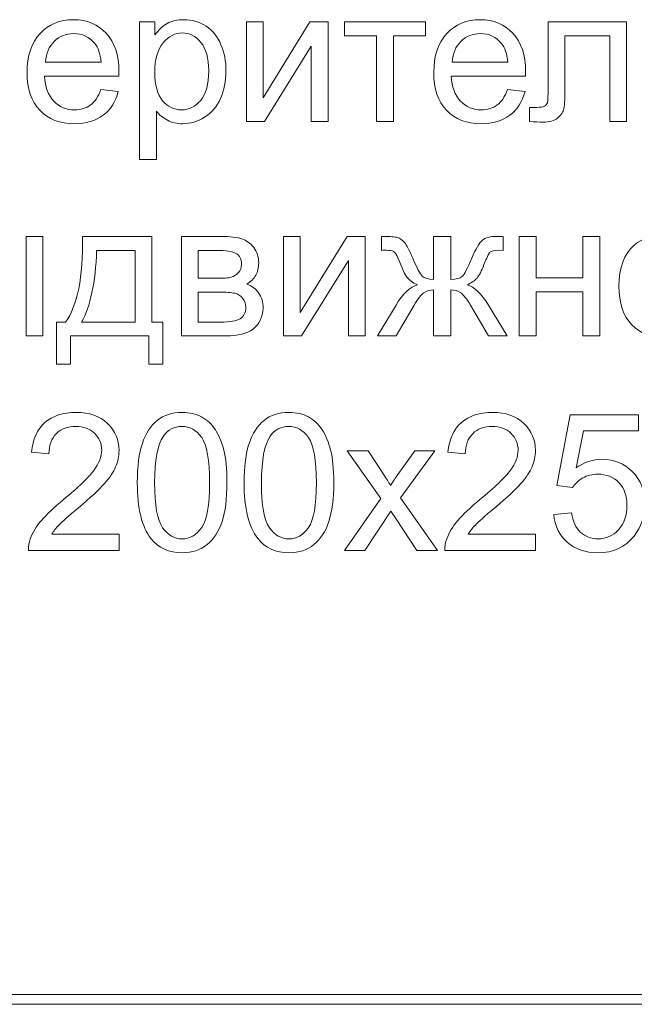
# Model space of a CAD drawing. Units: millimetres. Extents: x -288 to 288, y -127 to 127.
# Drawn here: x 12 to 22, y -127 to -110 of the extents above; entities that cross this region are included whole.
import ezdxf

# ---------------------------------------------------------------- set-up
doc = ezdxf.new("R2010")
doc.units = ezdxf.units.MM
doc.header["$MEASUREMENT"] = 0
doc.layers.add('Layer 1', color=7, linetype='Continuous')

msp = doc.modelspace()

# ---------------------------------------------------------------- linework, layer by layer
at = {"layer": 'Layer 1', "color": 250, "lineweight": 9}
for points, knots in [([(12.9473, -111.1324), (12.9473, -111.1324), (13.2517, -111.1698), (13.2517, -111.1698), (13.2517, -111.1698), (13.2037, -111.348), (13.1149, -111.486), (12.9853, -111.5843), (12.9853, -111.5843), (12.8551, -111.682), (12.6892, -111.7312), (12.4876, -111.7312), (12.4876, -111.7312), (12.2334, -111.7312), (12.0318, -111.653), (11.8832, -111.4966), (11.8832, -111.4966), (11.7341, -111.3402), (11.6598, -111.1207), (11.6598, -110.8381), (11.6598, -110.8381), (11.6598, -110.5454), (11.7352, -110.3186), (11.8854, -110.1572), (11.8854, -110.1572), (12.0363, -109.9957), (12.2312, -109.9147), (12.4714, -109.9147), (12.4714, -109.9147), (12.7037, -109.9147), (12.8937, -109.9941), (13.0406, -110.1521), (13.0406, -110.1521), (13.188, -110.3102), (13.2618, -110.5331), (13.2618, -110.8196), (13.2618, -110.8196), (13.2618, -110.8375), (13.2612, -110.8637), (13.2601, -110.8984), (13.2601, -110.8984), (13.2601, -110.8984), (11.9642, -110.8984), (11.9642, -110.8984), (11.9642, -110.8984), (11.9748, -111.0894), (12.029, -111.2358), (12.1262, -111.3369), (12.1262, -111.3369), (12.2234, -111.4385), (12.344, -111.4893), (12.4893, -111.4893), (12.4893, -111.4893), (12.5971, -111.4893), (12.6892, -111.4609), (12.7657, -111.4039), (12.7657, -111.4039), (12.8423, -111.3475), (12.9026, -111.257), (12.9473, -111.1324)], [0, 0, 0, 0, 0.0625, 0.0625, 0.0625, 0.0625, 0.125, 0.125, 0.125, 0.125, 0.1875, 0.1875, 0.1875, 0.1875, 0.25, 0.25, 0.25, 0.25, 0.3125, 0.3125, 0.3125, 0.3125, 0.375, 0.375, 0.375, 0.375, 0.4375, 0.4375, 0.4375, 0.4375, 0.5, 0.5, 0.5, 0.5, 0.5625, 0.5625, 0.5625, 0.5625, 0.625, 0.625, 0.625, 0.625, 0.6875, 0.6875, 0.6875, 0.6875, 0.75, 0.75, 0.75, 0.75, 0.8125, 0.8125, 0.8125, 0.8125, 0.875, 0.875, 0.875, 0.875, 1, 1, 1, 1]), ([(13.622, -112.3579), (13.622, -112.3579), (13.622, -109.9544), (13.622, -109.9544), (13.622, -109.9544), (13.622, -109.9544), (13.8901, -109.9544), (13.8901, -109.9544), (13.8901, -109.9544), (13.8901, -109.9544), (13.8901, -110.1801), (13.8901, -110.1801), (13.8901, -110.1801), (13.9532, -110.0918), (14.0247, -110.0253), (14.1046, -109.9812), (14.1046, -109.9812), (14.1839, -109.9371), (14.2805, -109.9147), (14.3939, -109.9147), (14.3939, -109.9147), (14.5425, -109.9147), (14.6732, -109.9533), (14.7866, -110.0292), (14.7866, -110.0292), (14.9006, -110.1058), (14.986, -110.2136), (15.0435, -110.3527), (15.0435, -110.3527), (15.1016, -110.4917), (15.1307, -110.6442), (15.1307, -110.8101), (15.1307, -110.8101), (15.1307, -110.9877), (15.0988, -111.1481), (15.0346, -111.2905), (15.0346, -111.2905), (14.9709, -111.4329), (14.8782, -111.5418), (14.7564, -111.6178), (14.7564, -111.6178), (14.6347, -111.6932), (14.5068, -111.7312), (14.3727, -111.7312), (14.3727, -111.7312), (14.2744, -111.7312), (14.1867, -111.7105), (14.1085, -111.6692), (14.1085, -111.6692), (14.0303, -111.6279), (13.9666, -111.5754), (13.9164, -111.5122), (13.9164, -111.5122), (13.9164, -111.5122), (13.9164, -112.3579), (13.9164, -112.3579), (13.9164, -112.3579), (13.9164, -112.3579), (13.622, -112.3579), (13.622, -112.3579)], [0, 0, 0, 0, 0.0625, 0.0625, 0.0625, 0.0625, 0.125, 0.125, 0.125, 0.125, 0.1875, 0.1875, 0.1875, 0.1875, 0.25, 0.25, 0.25, 0.25, 0.3125, 0.3125, 0.3125, 0.3125, 0.375, 0.375, 0.375, 0.375, 0.4375, 0.4375, 0.4375, 0.4375, 0.5, 0.5, 0.5, 0.5, 0.5625, 0.5625, 0.5625, 0.5625, 0.625, 0.625, 0.625, 0.625, 0.6875, 0.6875, 0.6875, 0.6875, 0.75, 0.75, 0.75, 0.75, 0.8125, 0.8125, 0.8125, 0.8125, 0.875, 0.875, 0.875, 0.875, 1, 1, 1, 1]), ([(15.4859, -109.9544), (15.4859, -109.9544), (15.7803, -109.9544), (15.7803, -109.9544), (15.7803, -109.9544), (15.7803, -109.9544), (15.7803, -111.2799), (15.7803, -111.2799), (15.7803, -111.2799), (15.7803, -111.2799), (16.5969, -109.9544), (16.5969, -109.9544), (16.5969, -109.9544), (16.5969, -109.9544), (16.9141, -109.9544), (16.9141, -109.9544), (16.9141, -109.9544), (16.9141, -109.9544), (16.9141, -111.6921), (16.9141, -111.6921), (16.9141, -111.6921), (16.9141, -111.6921), (16.6198, -111.6921), (16.6198, -111.6921), (16.6198, -111.6921), (16.6198, -111.6921), (16.6198, -110.375), (16.6198, -110.375), (16.6198, -110.375), (16.6198, -110.375), (15.8032, -111.6921), (15.8032, -111.6921), (15.8032, -111.6921), (15.8032, -111.6921), (15.4859, -111.6921), (15.4859, -111.6921), (15.4859, -111.6921), (15.4859, -111.6921), (15.4859, -109.9544), (15.4859, -109.9544)], [0, 0, 0, 0, 0.0909091, 0.0909091, 0.0909091, 0.0909091, 0.1818182, 0.1818182, 0.1818182, 0.1818182, 0.2727273, 0.2727273, 0.2727273, 0.2727273, 0.3636364, 0.3636364, 0.3636364, 0.3636364, 0.4545455, 0.4545455, 0.4545455, 0.4545455, 0.5454545, 0.5454545, 0.5454545, 0.5454545, 0.6363636, 0.6363636, 0.6363636, 0.6363636, 0.7272727, 0.7272727, 0.7272727, 0.7272727, 0.8181818, 0.8181818, 0.8181818, 0.8181818, 1, 1, 1, 1]), ([(17.199, -109.9544), (17.199, -109.9544), (18.6116, -109.9544), (18.6116, -109.9544), (18.6116, -109.9544), (18.6116, -109.9544), (18.6116, -110.1979), (18.6116, -110.1979), (18.6116, -110.1979), (18.6116, -110.1979), (18.0519, -110.1979), (18.0519, -110.1979), (18.0519, -110.1979), (18.0519, -110.1979), (18.0519, -111.6921), (18.0519, -111.6921), (18.0519, -111.6921), (18.0519, -111.6921), (17.7587, -111.6921), (17.7587, -111.6921), (17.7587, -111.6921), (17.7587, -111.6921), (17.7587, -110.1979), (17.7587, -110.1979), (17.7587, -110.1979), (17.7587, -110.1979), (17.199, -110.1979), (17.199, -110.1979), (17.199, -110.1979), (17.199, -110.1979), (17.199, -109.9544), (17.199, -109.9544)], [0, 0, 0, 0, 0.1111111, 0.1111111, 0.1111111, 0.1111111, 0.2222222, 0.2222222, 0.2222222, 0.2222222, 0.3333333, 0.3333333, 0.3333333, 0.3333333, 0.4444444, 0.4444444, 0.4444444, 0.4444444, 0.5555556, 0.5555556, 0.5555556, 0.5555556, 0.6666667, 0.6666667, 0.6666667, 0.6666667, 0.7777778, 0.7777778, 0.7777778, 0.7777778, 1, 1, 1, 1]), ([(20.0449, -111.1324), (20.0449, -111.1324), (20.3493, -111.1698), (20.3493, -111.1698), (20.3493, -111.1698), (20.3013, -111.348), (20.2125, -111.486), (20.0829, -111.5843), (20.0829, -111.5843), (19.9527, -111.682), (19.7868, -111.7312), (19.5852, -111.7312), (19.5852, -111.7312), (19.331, -111.7312), (19.1294, -111.653), (18.9808, -111.4966), (18.9808, -111.4966), (18.8317, -111.3402), (18.7574, -111.1207), (18.7574, -110.8381), (18.7574, -110.8381), (18.7574, -110.5454), (18.8328, -110.3186), (18.983, -110.1572), (18.983, -110.1572), (19.1339, -109.9957), (19.3288, -109.9147), (19.569, -109.9147), (19.569, -109.9147), (19.8013, -109.9147), (19.9913, -109.9941), (20.1382, -110.1521), (20.1382, -110.1521), (20.2856, -110.3102), (20.3594, -110.5331), (20.3594, -110.8196), (20.3594, -110.8196), (20.3594, -110.8375), (20.3588, -110.8637), (20.3577, -110.8984), (20.3577, -110.8984), (20.3577, -110.8984), (19.0618, -110.8984), (19.0618, -110.8984), (19.0618, -110.8984), (19.0724, -111.0894), (19.1266, -111.2358), (19.2238, -111.3369), (19.2238, -111.3369), (19.321, -111.4385), (19.4416, -111.4893), (19.5869, -111.4893), (19.5869, -111.4893), (19.6947, -111.4893), (19.7868, -111.4609), (19.8633, -111.4039), (19.8633, -111.4039), (19.9399, -111.3475), (20.0002, -111.257), (20.0449, -111.1324)], [0, 0, 0, 0, 0.0625, 0.0625, 0.0625, 0.0625, 0.125, 0.125, 0.125, 0.125, 0.1875, 0.1875, 0.1875, 0.1875, 0.25, 0.25, 0.25, 0.25, 0.3125, 0.3125, 0.3125, 0.3125, 0.375, 0.375, 0.375, 0.375, 0.4375, 0.4375, 0.4375, 0.4375, 0.5, 0.5, 0.5, 0.5, 0.5625, 0.5625, 0.5625, 0.5625, 0.625, 0.625, 0.625, 0.625, 0.6875, 0.6875, 0.6875, 0.6875, 0.75, 0.75, 0.75, 0.75, 0.8125, 0.8125, 0.8125, 0.8125, 0.875, 0.875, 0.875, 0.875, 1, 1, 1, 1]), ([(20.7519, -109.9544), (20.7519, -109.9544), (22.1204, -109.9544), (22.1204, -109.9544), (22.1204, -109.9544), (22.1204, -109.9544), (22.1204, -111.6921), (22.1204, -111.6921), (22.1204, -111.6921), (22.1204, -111.6921), (21.8272, -111.6921), (21.8272, -111.6921), (21.8272, -111.6921), (21.8272, -111.6921), (21.8272, -110.1979), (21.8272, -110.1979), (21.8272, -110.1979), (21.8272, -110.1979), (21.0469, -110.1979), (21.0469, -110.1979), (21.0469, -110.1979), (21.0469, -110.1979), (21.0469, -111.0637), (21.0469, -111.0637), (21.0469, -111.0637), (21.0469, -111.2654), (21.0402, -111.3989), (21.0273, -111.4631), (21.0273, -111.4631), (21.0139, -111.5273), (20.9782, -111.5837), (20.919, -111.6318), (20.919, -111.6318), (20.8603, -111.6798), (20.7748, -111.7038), (20.6637, -111.7038), (20.6637, -111.7038), (20.595, -111.7038), (20.5157, -111.6994), (20.4263, -111.6904), (20.4263, -111.6904), (20.4263, -111.6904), (20.4263, -111.4452), (20.4263, -111.4452), (20.4263, -111.4452), (20.4263, -111.4452), (20.5559, -111.4452), (20.5559, -111.4452), (20.5559, -111.4452), (20.6168, -111.4452), (20.6603, -111.4385), (20.6866, -111.4262), (20.6866, -111.4262), (20.7128, -111.4134), (20.7302, -111.3938), (20.7391, -111.3665), (20.7391, -111.3665), (20.748, -111.3391), (20.7519, -111.2503), (20.7519, -111.0995), (20.7519, -111.0995), (20.7519, -111.0995), (20.7519, -109.9544), (20.7519, -109.9544)], [0, 0, 0, 0, 0.0588235, 0.0588235, 0.0588235, 0.0588235, 0.1176471, 0.1176471, 0.1176471, 0.1176471, 0.1764706, 0.1764706, 0.1764706, 0.1764706, 0.2352941, 0.2352941, 0.2352941, 0.2352941, 0.2941176, 0.2941176, 0.2941176, 0.2941176, 0.3529412, 0.3529412, 0.3529412, 0.3529412, 0.4117647, 0.4117647, 0.4117647, 0.4117647, 0.4705882, 0.4705882, 0.4705882, 0.4705882, 0.5294118, 0.5294118, 0.5294118, 0.5294118, 0.5882353, 0.5882353, 0.5882353, 0.5882353, 0.6470588, 0.6470588, 0.6470588, 0.6470588, 0.7058824, 0.7058824, 0.7058824, 0.7058824, 0.7647059, 0.7647059, 0.7647059, 0.7647059, 0.8235294, 0.8235294, 0.8235294, 0.8235294, 0.8823529, 0.8823529, 0.8823529, 0.8823529, 1, 1, 1, 1]), ([(11.9804, -110.656), (11.9804, -110.656), (12.9506, -110.656), (12.9506, -110.656), (12.9506, -110.656), (12.9378, -110.5102), (12.9004, -110.4001), (12.8395, -110.3275), (12.8395, -110.3275), (12.7456, -110.2141), (12.6239, -110.1572), (12.4747, -110.1572), (12.4747, -110.1572), (12.3396, -110.1572), (12.2256, -110.2024), (12.1334, -110.2929), (12.1334, -110.2929), (12.0413, -110.3834), (11.9905, -110.5046), (11.9804, -110.656)], [0, 0, 0, 0, 0.1666667, 0.1666667, 0.1666667, 0.1666667, 0.3333333, 0.3333333, 0.3333333, 0.3333333, 0.5, 0.5, 0.5, 0.5, 0.6666667, 0.6666667, 0.6666667, 0.6666667, 1, 1, 1, 1]), ([(13.8884, -110.833), (13.8884, -111.0565), (13.9337, -111.2218), (14.0242, -111.329), (14.0242, -111.329), (14.1146, -111.4357), (14.2247, -111.4893), (14.3532, -111.4893), (14.3532, -111.4893), (14.4839, -111.4893), (14.5961, -111.434), (14.6894, -111.3229), (14.6894, -111.3229), (14.7827, -111.2123), (14.8296, -111.0408), (14.8296, -110.8084), (14.8296, -110.8084), (14.8296, -110.5867), (14.7838, -110.4214), (14.6928, -110.3108), (14.6928, -110.3108), (14.6017, -110.2007), (14.4928, -110.1454), (14.3666, -110.1454), (14.3666, -110.1454), (14.2409, -110.1454), (14.1297, -110.2041), (14.0331, -110.3214), (14.0331, -110.3214), (13.9365, -110.4387), (13.8884, -110.6096), (13.8884, -110.833)], [0, 0, 0, 0, 0.1111111, 0.1111111, 0.1111111, 0.1111111, 0.2222222, 0.2222222, 0.2222222, 0.2222222, 0.3333333, 0.3333333, 0.3333333, 0.3333333, 0.4444444, 0.4444444, 0.4444444, 0.4444444, 0.5555556, 0.5555556, 0.5555556, 0.5555556, 0.6666667, 0.6666667, 0.6666667, 0.6666667, 0.7777778, 0.7777778, 0.7777778, 0.7777778, 1, 1, 1, 1]), ([(19.078, -110.656), (19.078, -110.656), (20.0482, -110.656), (20.0482, -110.656), (20.0482, -110.656), (20.0354, -110.5102), (19.998, -110.4001), (19.9371, -110.3275), (19.9371, -110.3275), (19.8432, -110.2141), (19.7215, -110.1572), (19.5723, -110.1572), (19.5723, -110.1572), (19.4372, -110.1572), (19.3232, -110.2024), (19.231, -110.2929), (19.231, -110.2929), (19.1389, -110.3834), (19.0881, -110.5046), (19.078, -110.656)], [0, 0, 0, 0, 0.1666667, 0.1666667, 0.1666667, 0.1666667, 0.3333333, 0.3333333, 0.3333333, 0.3333333, 0.5, 0.5, 0.5, 0.5, 0.6666667, 0.6666667, 0.6666667, 0.6666667, 1, 1, 1, 1]), ([(11.641, -113.6984), (11.641, -113.6984), (11.9359, -113.6984), (11.9359, -113.6984), (11.9359, -113.6984), (11.9359, -113.6984), (11.9359, -115.4361), (11.9359, -115.4361), (11.9359, -115.4361), (11.9359, -115.4361), (11.641, -115.4361), (11.641, -115.4361), (11.641, -115.4361), (11.641, -115.4361), (11.641, -113.6984), (11.641, -113.6984)], [0, 0, 0, 0, 0.2, 0.2, 0.2, 0.2, 0.4, 0.4, 0.4, 0.4, 0.6, 0.6, 0.6, 0.6, 1, 1, 1, 1]), ([(12.6286, -113.6984), (12.6286, -113.6984), (13.8395, -113.6984), (13.8395, -113.6984), (13.8395, -113.6984), (13.8395, -113.6984), (13.8395, -115.1937), (13.8395, -115.1937), (13.8395, -115.1937), (13.8395, -115.1937), (14.0272, -115.1937), (14.0272, -115.1937), (14.0272, -115.1937), (14.0272, -115.1937), (14.0272, -115.9288), (14.0272, -115.9288), (14.0272, -115.9288), (14.0272, -115.9288), (13.7853, -115.9288), (13.7853, -115.9288), (13.7853, -115.9288), (13.7853, -115.9288), (13.7853, -115.4361), (13.7853, -115.4361), (13.7853, -115.4361), (13.7853, -115.4361), (12.4174, -115.4361), (12.4174, -115.4361), (12.4174, -115.4361), (12.4174, -115.4361), (12.4174, -115.9288), (12.4174, -115.9288), (12.4174, -115.9288), (12.4174, -115.9288), (12.175, -115.9288), (12.175, -115.9288), (12.175, -115.9288), (12.175, -115.9288), (12.175, -115.1937), (12.175, -115.1937), (12.175, -115.1937), (12.175, -115.1937), (12.3303, -115.1937), (12.3303, -115.1937), (12.3303, -115.1937), (12.5375, -114.9122), (12.6369, -114.4139), (12.6286, -113.6984)], [0, 0, 0, 0, 0.0769231, 0.0769231, 0.0769231, 0.0769231, 0.1538462, 0.1538462, 0.1538462, 0.1538462, 0.2307692, 0.2307692, 0.2307692, 0.2307692, 0.3076923, 0.3076923, 0.3076923, 0.3076923, 0.3846154, 0.3846154, 0.3846154, 0.3846154, 0.4615385, 0.4615385, 0.4615385, 0.4615385, 0.5384615, 0.5384615, 0.5384615, 0.5384615, 0.6153846, 0.6153846, 0.6153846, 0.6153846, 0.6923077, 0.6923077, 0.6923077, 0.6923077, 0.7692308, 0.7692308, 0.7692308, 0.7692308, 0.8461538, 0.8461538, 0.8461538, 0.8461538, 1, 1, 1, 1]), ([(14.3528, -113.6984), (14.3528, -113.6984), (15.032, -113.6984), (15.032, -113.6984), (15.032, -113.6984), (15.199, -113.6984), (15.323, -113.7124), (15.4046, -113.7397), (15.4046, -113.7397), (15.4856, -113.7677), (15.5554, -113.8185), (15.6141, -113.8928), (15.6141, -113.8928), (15.6721, -113.9671), (15.7017, -114.0559), (15.7017, -114.1598), (15.7017, -114.1598), (15.7017, -114.2424), (15.6844, -114.3151), (15.6498, -114.3765), (15.6498, -114.3765), (15.6157, -114.4379), (15.5638, -114.4899), (15.4951, -114.5312), (15.4951, -114.5312), (15.5772, -114.5586), (15.6448, -114.6094), (15.699, -114.6843), (15.699, -114.6843), (15.7531, -114.7591), (15.7799, -114.8474), (15.7799, -114.9501), (15.7799, -114.9501), (15.7693, -115.1149), (15.7101, -115.2373), (15.6034, -115.3166), (15.6034, -115.3166), (15.4962, -115.3964), (15.3409, -115.4361), (15.137, -115.4361), (15.137, -115.4361), (15.137, -115.4361), (14.3528, -115.4361), (14.3528, -115.4361), (14.3528, -115.4361), (14.3528, -115.4361), (14.3528, -113.6984), (14.3528, -113.6984)], [0, 0, 0, 0, 0.0769231, 0.0769231, 0.0769231, 0.0769231, 0.1538462, 0.1538462, 0.1538462, 0.1538462, 0.2307692, 0.2307692, 0.2307692, 0.2307692, 0.3076923, 0.3076923, 0.3076923, 0.3076923, 0.3846154, 0.3846154, 0.3846154, 0.3846154, 0.4615385, 0.4615385, 0.4615385, 0.4615385, 0.5384615, 0.5384615, 0.5384615, 0.5384615, 0.6153846, 0.6153846, 0.6153846, 0.6153846, 0.6923077, 0.6923077, 0.6923077, 0.6923077, 0.7692308, 0.7692308, 0.7692308, 0.7692308, 0.8461538, 0.8461538, 0.8461538, 0.8461538, 1, 1, 1, 1]), ([(16.1324, -113.6984), (16.1324, -113.6984), (16.4268, -113.6984), (16.4268, -113.6984), (16.4268, -113.6984), (16.4268, -113.6984), (16.4268, -115.0239), (16.4268, -115.0239), (16.4268, -115.0239), (16.4268, -115.0239), (17.2434, -113.6984), (17.2434, -113.6984), (17.2434, -113.6984), (17.2434, -113.6984), (17.5606, -113.6984), (17.5606, -113.6984), (17.5606, -113.6984), (17.5606, -113.6984), (17.5606, -115.4361), (17.5606, -115.4361), (17.5606, -115.4361), (17.5606, -115.4361), (17.2663, -115.4361), (17.2663, -115.4361), (17.2663, -115.4361), (17.2663, -115.4361), (17.2663, -114.119), (17.2663, -114.119), (17.2663, -114.119), (17.2663, -114.119), (16.4497, -115.4361), (16.4497, -115.4361), (16.4497, -115.4361), (16.4497, -115.4361), (16.1324, -115.4361), (16.1324, -115.4361), (16.1324, -115.4361), (16.1324, -115.4361), (16.1324, -113.6984), (16.1324, -113.6984)], [0, 0, 0, 0, 0.0909091, 0.0909091, 0.0909091, 0.0909091, 0.1818182, 0.1818182, 0.1818182, 0.1818182, 0.2727273, 0.2727273, 0.2727273, 0.2727273, 0.3636364, 0.3636364, 0.3636364, 0.3636364, 0.4545455, 0.4545455, 0.4545455, 0.4545455, 0.5454545, 0.5454545, 0.5454545, 0.5454545, 0.6363636, 0.6363636, 0.6363636, 0.6363636, 0.7272727, 0.7272727, 0.7272727, 0.7272727, 0.8181818, 0.8181818, 0.8181818, 0.8181818, 1, 1, 1, 1]), ([(19.0548, -113.6984), (19.0548, -113.6984), (19.0548, -114.4491), (19.0548, -114.4491), (19.0548, -114.4491), (19.1486, -114.4491), (19.2151, -114.4312), (19.2531, -114.3955), (19.2531, -114.3955), (19.2911, -114.3592), (19.3469, -114.2547), (19.4201, -114.081), (19.4201, -114.081), (19.4888, -113.9162), (19.5502, -113.8112), (19.605, -113.7654), (19.605, -113.7654), (19.658, -113.7207), (19.7435, -113.6984), (19.8603, -113.6984), (19.8603, -113.6984), (19.8603, -113.6984), (19.9681, -113.6984), (19.9681, -113.6984), (19.9681, -113.6984), (19.9681, -113.6984), (19.9681, -113.9419), (19.9681, -113.9419), (19.9681, -113.9419), (19.9681, -113.9419), (19.8882, -113.9403), (19.8882, -113.9403), (19.8882, -113.9403), (19.8094, -113.9403), (19.7592, -113.952), (19.7374, -113.9749), (19.7374, -113.9749), (19.7145, -113.9989), (19.6798, -114.0704), (19.6329, -114.1894), (19.6329, -114.1894), (19.5888, -114.3028), (19.5486, -114.381), (19.5117, -114.4245), (19.5117, -114.4245), (19.4743, -114.4687), (19.4167, -114.5083), (19.338, -114.5441), (19.338, -114.5441), (19.4659, -114.5781), (19.5899, -114.696), (19.7111, -114.8976), (19.7111, -114.8976), (19.7111, -114.8976), (20.0351, -115.4361), (20.0351, -115.4361), (20.0351, -115.4361), (20.0351, -115.4361), (19.7111, -115.4361), (19.7111, -115.4361), (19.7111, -115.4361), (19.7111, -115.4361), (19.3955, -114.8976), (19.3955, -114.8976), (19.3955, -114.8976), (19.3313, -114.7887), (19.2749, -114.7172), (19.2268, -114.6832), (19.2268, -114.6832), (19.1788, -114.6496), (19.1218, -114.6329), (19.0548, -114.6329), (19.0548, -114.6329), (19.0548, -114.6329), (19.0548, -115.4361), (19.0548, -115.4361), (19.0548, -115.4361), (19.0548, -115.4361), (18.7537, -115.4361), (18.7537, -115.4361), (18.7537, -115.4361), (18.7537, -115.4361), (18.7537, -114.6329), (18.7537, -114.6329), (18.7537, -114.6329), (18.6884, -114.6329), (18.632, -114.6491), (18.5839, -114.6826), (18.5839, -114.6826), (18.5359, -114.7155), (18.4795, -114.7876), (18.4152, -114.8976), (18.4152, -114.8976), (18.4152, -114.8976), (18.0991, -115.4361), (18.0991, -115.4361), (18.0991, -115.4361), (18.0991, -115.4361), (17.7751, -115.4361), (17.7751, -115.4361), (17.7751, -115.4361), (17.7751, -115.4361), (18.098, -114.8976), (18.098, -114.8976), (18.098, -114.8976), (18.2197, -114.696), (18.3449, -114.5781), (18.4722, -114.5441), (18.4722, -114.5441), (18.3851, -114.5039), (18.3242, -114.4597), (18.289, -114.4122), (18.289, -114.4122), (18.2544, -114.3653), (18.2019, -114.2519), (18.132, -114.0732), (18.132, -114.0732), (18.108, -114.0129), (18.0823, -113.976), (18.055, -113.9615), (18.055, -113.9615), (18.027, -113.9475), (17.9846, -113.9403), (17.9293, -113.9403), (17.9293, -113.9403), (17.9148, -113.9403), (17.8863, -113.9408), (17.8421, -113.9419), (17.8421, -113.9419), (17.8421, -113.9419), (17.8421, -113.6984), (17.8421, -113.6984), (17.8421, -113.6984), (17.8421, -113.6984), (17.8835, -113.6984), (17.8835, -113.6984), (17.8835, -113.6984), (17.9969, -113.6984), (18.0767, -113.7051), (18.1231, -113.7185), (18.1231, -113.7185), (18.1695, -113.7325), (18.2108, -113.761), (18.2477, -113.8056), (18.2477, -113.8056), (18.284, -113.8498), (18.3315, -113.9414), (18.3907, -114.081), (18.3907, -114.081), (18.4627, -114.2525), (18.5175, -114.3564), (18.5549, -114.3938), (18.5549, -114.3938), (18.5929, -114.4307), (18.6588, -114.4491), (18.7537, -114.4491), (18.7537, -114.4491), (18.7537, -114.4491), (18.7537, -113.6984), (18.7537, -113.6984), (18.7537, -113.6984), (18.7537, -113.6984), (19.0548, -113.6984), (19.0548, -113.6984)], [0, 0, 0, 0, 0.0238095, 0.0238095, 0.0238095, 0.0238095, 0.047619, 0.047619, 0.047619, 0.047619, 0.0714286, 0.0714286, 0.0714286, 0.0714286, 0.0952381, 0.0952381, 0.0952381, 0.0952381, 0.1190476, 0.1190476, 0.1190476, 0.1190476, 0.1428571, 0.1428571, 0.1428571, 0.1428571, 0.1666667, 0.1666667, 0.1666667, 0.1666667, 0.1904762, 0.1904762, 0.1904762, 0.1904762, 0.2142857, 0.2142857, 0.2142857, 0.2142857, 0.2380952, 0.2380952, 0.2380952, 0.2380952, 0.2619048, 0.2619048, 0.2619048, 0.2619048, 0.2857143, 0.2857143, 0.2857143, 0.2857143, 0.3095238, 0.3095238, 0.3095238, 0.3095238, 0.3333333, 0.3333333, 0.3333333, 0.3333333, 0.3571429, 0.3571429, 0.3571429, 0.3571429, 0.3809524, 0.3809524, 0.3809524, 0.3809524, 0.4047619, 0.4047619, 0.4047619, 0.4047619, 0.4285714, 0.4285714, 0.4285714, 0.4285714, 0.452381, 0.452381, 0.452381, 0.452381, 0.4761905, 0.4761905, 0.4761905, 0.4761905, 0.5, 0.5, 0.5, 0.5, 0.5238095, 0.5238095, 0.5238095, 0.5238095, 0.547619, 0.547619, 0.547619, 0.547619, 0.5714286, 0.5714286, 0.5714286, 0.5714286, 0.5952381, 0.5952381, 0.5952381, 0.5952381, 0.6190476, 0.6190476, 0.6190476, 0.6190476, 0.6428571, 0.6428571, 0.6428571, 0.6428571, 0.6666667, 0.6666667, 0.6666667, 0.6666667, 0.6904762, 0.6904762, 0.6904762, 0.6904762, 0.7142857, 0.7142857, 0.7142857, 0.7142857, 0.7380952, 0.7380952, 0.7380952, 0.7380952, 0.7619048, 0.7619048, 0.7619048, 0.7619048, 0.7857143, 0.7857143, 0.7857143, 0.7857143, 0.8095238, 0.8095238, 0.8095238, 0.8095238, 0.8333333, 0.8333333, 0.8333333, 0.8333333, 0.8571429, 0.8571429, 0.8571429, 0.8571429, 0.8809524, 0.8809524, 0.8809524, 0.8809524, 0.9047619, 0.9047619, 0.9047619, 0.9047619, 0.9285714, 0.9285714, 0.9285714, 0.9285714, 0.952381, 0.952381, 0.952381, 0.952381, 1, 1, 1, 1]), ([(20.2479, -113.6984), (20.2479, -113.6984), (20.5428, -113.6984), (20.5428, -113.6984), (20.5428, -113.6984), (20.5428, -113.6984), (20.5428, -114.4217), (20.5428, -114.4217), (20.5428, -114.4217), (20.5428, -114.4217), (21.3595, -114.4217), (21.3595, -114.4217), (21.3595, -114.4217), (21.3595, -114.4217), (21.3595, -113.6984), (21.3595, -113.6984), (21.3595, -113.6984), (21.3595, -113.6984), (21.6538, -113.6984), (21.6538, -113.6984), (21.6538, -113.6984), (21.6538, -113.6984), (21.6538, -115.4361), (21.6538, -115.4361), (21.6538, -115.4361), (21.6538, -115.4361), (21.3595, -115.4361), (21.3595, -115.4361), (21.3595, -115.4361), (21.3595, -115.4361), (21.3595, -114.6653), (21.3595, -114.6653), (21.3595, -114.6653), (21.3595, -114.6653), (20.5428, -114.6653), (20.5428, -114.6653), (20.5428, -114.6653), (20.5428, -114.6653), (20.5428, -115.4361), (20.5428, -115.4361), (20.5428, -115.4361), (20.5428, -115.4361), (20.2479, -115.4361), (20.2479, -115.4361), (20.2479, -115.4361), (20.2479, -115.4361), (20.2479, -113.6984), (20.2479, -113.6984)], [0, 0, 0, 0, 0.0769231, 0.0769231, 0.0769231, 0.0769231, 0.1538462, 0.1538462, 0.1538462, 0.1538462, 0.2307692, 0.2307692, 0.2307692, 0.2307692, 0.3076923, 0.3076923, 0.3076923, 0.3076923, 0.3846154, 0.3846154, 0.3846154, 0.3846154, 0.4615385, 0.4615385, 0.4615385, 0.4615385, 0.5384615, 0.5384615, 0.5384615, 0.5384615, 0.6153846, 0.6153846, 0.6153846, 0.6153846, 0.6923077, 0.6923077, 0.6923077, 0.6923077, 0.7692308, 0.7692308, 0.7692308, 0.7692308, 0.8461538, 0.8461538, 0.8461538, 0.8461538, 1, 1, 1, 1]), ([(21.9873, -114.567), (21.9873, -114.2452), (22.0766, -114.0067), (22.2559, -113.852), (22.2559, -113.852), (22.4051, -113.7235), (22.5872, -113.6587), (22.8022, -113.6587), (22.8022, -113.6587), (23.0413, -113.6587), (23.2368, -113.7369), (23.3881, -113.8939), (23.3881, -113.8939), (23.5401, -114.0503), (23.6155, -114.2665), (23.6155, -114.5424), (23.6155, -114.5424), (23.6155, -114.7664), (23.582, -114.9423), (23.5149, -115.0702), (23.5149, -115.0702), (23.4479, -115.1987), (23.3502, -115.2981), (23.2222, -115.3691), (23.2222, -115.3691), (23.0938, -115.44), (22.9541, -115.4752), (22.8022, -115.4752), (22.8022, -115.4752), (22.5592, -115.4752), (22.3626, -115.3976), (22.2124, -115.2412), (22.2124, -115.2412), (22.0621, -115.0853), (21.9873, -114.8608), (21.9873, -114.567)], [0, 0, 0, 0, 0.1, 0.1, 0.1, 0.1, 0.2, 0.2, 0.2, 0.2, 0.3, 0.3, 0.3, 0.3, 0.4, 0.4, 0.4, 0.4, 0.5, 0.5, 0.5, 0.5, 0.6, 0.6, 0.6, 0.6, 0.7, 0.7, 0.7, 0.7, 0.8, 0.8, 0.8, 0.8, 1, 1, 1, 1]), ([(12.8738, -113.9419), (12.852, -114.5061), (12.7648, -114.9233), (12.6118, -115.1937), (12.6118, -115.1937), (12.6118, -115.1937), (13.5463, -115.1937), (13.5463, -115.1937), (13.5463, -115.1937), (13.5463, -115.1937), (13.5463, -113.9419), (13.5463, -113.9419), (13.5463, -113.9419), (13.5463, -113.9419), (12.8738, -113.9419), (12.8738, -113.9419)], [0, 0, 0, 0, 0.2, 0.2, 0.2, 0.2, 0.4, 0.4, 0.4, 0.4, 0.6, 0.6, 0.6, 0.6, 1, 1, 1, 1]), ([(14.6477, -114.4296), (14.6477, -114.4296), (14.9616, -114.4296), (14.9616, -114.4296), (14.9616, -114.4296), (15.0873, -114.4296), (15.1733, -114.4234), (15.2203, -114.41), (15.2203, -114.41), (15.2672, -114.3972), (15.3091, -114.3704), (15.3465, -114.3307), (15.3465, -114.3307), (15.3834, -114.291), (15.4018, -114.243), (15.4018, -114.1877), (15.4018, -114.1877), (15.4018, -114.0961), (15.3694, -114.0319), (15.3046, -113.9961), (15.3046, -113.9961), (15.2398, -113.9598), (15.1287, -113.9419), (14.9717, -113.9419), (14.9717, -113.9419), (14.9717, -113.9419), (14.6477, -113.9419), (14.6477, -113.9419), (14.6477, -113.9419), (14.6477, -113.9419), (14.6477, -114.4296), (14.6477, -114.4296)], [0, 0, 0, 0, 0.1111111, 0.1111111, 0.1111111, 0.1111111, 0.2222222, 0.2222222, 0.2222222, 0.2222222, 0.3333333, 0.3333333, 0.3333333, 0.3333333, 0.4444444, 0.4444444, 0.4444444, 0.4444444, 0.5555556, 0.5555556, 0.5555556, 0.5555556, 0.6666667, 0.6666667, 0.6666667, 0.6666667, 0.7777778, 0.7777778, 0.7777778, 0.7777778, 1, 1, 1, 1]), ([(14.6477, -115.1937), (14.6477, -115.1937), (15.0354, -115.1937), (15.0354, -115.1937), (15.0354, -115.1937), (15.2024, -115.1937), (15.3169, -115.1747), (15.3789, -115.1356), (15.3789, -115.1356), (15.4415, -115.0971), (15.4739, -115.03), (15.4772, -114.9356), (15.4772, -114.9356), (15.4772, -114.8798), (15.4593, -114.8284), (15.423, -114.7809), (15.423, -114.7809), (15.3873, -114.7334), (15.3404, -114.7033), (15.2828, -114.691), (15.2828, -114.691), (15.2247, -114.6781), (15.132, -114.672), (15.0041, -114.672), (15.0041, -114.672), (15.0041, -114.672), (14.6477, -114.672), (14.6477, -114.672), (14.6477, -114.672), (14.6477, -114.672), (14.6477, -115.1937), (14.6477, -115.1937)], [0, 0, 0, 0, 0.1111111, 0.1111111, 0.1111111, 0.1111111, 0.2222222, 0.2222222, 0.2222222, 0.2222222, 0.3333333, 0.3333333, 0.3333333, 0.3333333, 0.4444444, 0.4444444, 0.4444444, 0.4444444, 0.5555556, 0.5555556, 0.5555556, 0.5555556, 0.6666667, 0.6666667, 0.6666667, 0.6666667, 0.7777778, 0.7777778, 0.7777778, 0.7777778, 1, 1, 1, 1]), ([(13.2676, -118.8969), (13.2676, -118.8969), (13.2676, -119.1801), (13.2676, -119.1801), (13.2676, -119.1801), (13.2676, -119.1801), (11.6819, -119.1801), (11.6819, -119.1801), (11.6819, -119.1801), (11.6796, -119.1092), (11.6908, -119.041), (11.7159, -118.9757), (11.7159, -118.9757), (11.7561, -118.8673), (11.8209, -118.7612), (11.9098, -118.6562), (11.9098, -118.6562), (11.9991, -118.5517), (12.1276, -118.4305), (12.2952, -118.2931), (12.2952, -118.2931), (12.556, -118.0792), (12.7325, -117.9099), (12.8241, -117.7848), (12.8241, -117.7848), (12.9157, -117.6602), (12.9615, -117.5418), (12.9615, -117.4307), (12.9615, -117.4307), (12.9615, -117.3139), (12.9196, -117.2156), (12.8364, -117.1352), (12.8364, -117.1352), (12.7526, -117.0553), (12.6437, -117.0151), (12.5097, -117.0151), (12.5097, -117.0151), (12.3678, -117.0151), (12.2544, -117.0575), (12.1695, -117.143), (12.1695, -117.143), (12.084, -117.2279), (12.041, -117.3458), (12.0399, -117.496), (12.0399, -117.496), (12.0399, -117.496), (11.7372, -117.4653), (11.7372, -117.4653), (11.7372, -117.4653), (11.7578, -117.2391), (11.836, -117.067), (11.9712, -116.9486), (11.9712, -116.9486), (12.1064, -116.8302), (12.2885, -116.771), (12.5164, -116.771), (12.5164, -116.771), (12.7465, -116.771), (12.9286, -116.8352), (13.0626, -116.9626), (13.0626, -116.9626), (13.1973, -117.0905), (13.2643, -117.2486), (13.2643, -117.4374), (13.2643, -117.4374), (13.2643, -117.5334), (13.2447, -117.6278), (13.2051, -117.7206), (13.2051, -117.7206), (13.166, -117.8133), (13.1006, -117.911), (13.0096, -118.0133), (13.0096, -118.0133), (12.9185, -118.116), (12.7672, -118.2568), (12.5555, -118.4355), (12.5555, -118.4355), (12.379, -118.5841), (12.2656, -118.6847), (12.2153, -118.7377), (12.2153, -118.7377), (12.165, -118.7902), (12.1237, -118.8433), (12.0907, -118.8969), (12.0907, -118.8969), (12.0907, -118.8969), (13.2676, -118.8969), (13.2676, -118.8969)], [0, 0, 0, 0, 0.0434783, 0.0434783, 0.0434783, 0.0434783, 0.0869565, 0.0869565, 0.0869565, 0.0869565, 0.1304348, 0.1304348, 0.1304348, 0.1304348, 0.173913, 0.173913, 0.173913, 0.173913, 0.2173913, 0.2173913, 0.2173913, 0.2173913, 0.2608696, 0.2608696, 0.2608696, 0.2608696, 0.3043478, 0.3043478, 0.3043478, 0.3043478, 0.3478261, 0.3478261, 0.3478261, 0.3478261, 0.3913043, 0.3913043, 0.3913043, 0.3913043, 0.4347826, 0.4347826, 0.4347826, 0.4347826, 0.4782609, 0.4782609, 0.4782609, 0.4782609, 0.5217391, 0.5217391, 0.5217391, 0.5217391, 0.5652174, 0.5652174, 0.5652174, 0.5652174, 0.6086957, 0.6086957, 0.6086957, 0.6086957, 0.6521739, 0.6521739, 0.6521739, 0.6521739, 0.6956522, 0.6956522, 0.6956522, 0.6956522, 0.7391304, 0.7391304, 0.7391304, 0.7391304, 0.7826087, 0.7826087, 0.7826087, 0.7826087, 0.826087, 0.826087, 0.826087, 0.826087, 0.8695652, 0.8695652, 0.8695652, 0.8695652, 0.9130435, 0.9130435, 0.9130435, 0.9130435, 1, 1, 1, 1]), ([(13.5832, -117.9971), (13.5832, -117.7133), (13.6122, -117.4849), (13.6709, -117.3123), (13.6709, -117.3123), (13.729, -117.1391), (13.8161, -117.0056), (13.9312, -116.9118), (13.9312, -116.9118), (14.0462, -116.8179), (14.1909, -116.771), (14.3652, -116.771), (14.3652, -116.771), (14.4942, -116.771), (14.607, -116.7973), (14.7042, -116.8492), (14.7042, -116.8492), (14.8014, -116.9006), (14.8813, -116.9754), (14.945, -117.0732), (14.945, -117.0732), (15.0081, -117.1709), (15.0578, -117.2899), (15.0935, -117.4301), (15.0935, -117.4301), (15.1299, -117.5703), (15.1477, -117.7591), (15.1477, -117.9971), (15.1477, -117.9971), (15.1477, -118.2786), (15.1187, -118.5054), (15.0612, -118.6785), (15.0612, -118.6785), (15.0031, -118.8517), (14.9165, -118.9852), (14.8014, -119.0796), (14.8014, -119.0796), (14.6864, -119.174), (14.5411, -119.2209), (14.3652, -119.2209), (14.3652, -119.2209), (14.1339, -119.2209), (13.9524, -119.1382), (13.8206, -118.9723), (13.8206, -118.9723), (13.6625, -118.7729), (13.5832, -118.4473), (13.5832, -117.9971)], [0, 0, 0, 0, 0.0769231, 0.0769231, 0.0769231, 0.0769231, 0.1538462, 0.1538462, 0.1538462, 0.1538462, 0.2307692, 0.2307692, 0.2307692, 0.2307692, 0.3076923, 0.3076923, 0.3076923, 0.3076923, 0.3846154, 0.3846154, 0.3846154, 0.3846154, 0.4615385, 0.4615385, 0.4615385, 0.4615385, 0.5384615, 0.5384615, 0.5384615, 0.5384615, 0.6153846, 0.6153846, 0.6153846, 0.6153846, 0.6923077, 0.6923077, 0.6923077, 0.6923077, 0.7692308, 0.7692308, 0.7692308, 0.7692308, 0.8461538, 0.8461538, 0.8461538, 0.8461538, 1, 1, 1, 1]), ([(15.4471, -117.9971), (15.4471, -117.7133), (15.4761, -117.4849), (15.5348, -117.3123), (15.5348, -117.3123), (15.5929, -117.1391), (15.68, -117.0056), (15.7951, -116.9118), (15.7951, -116.9118), (15.9101, -116.8179), (16.0548, -116.771), (16.2291, -116.771), (16.2291, -116.771), (16.3581, -116.771), (16.4709, -116.7973), (16.5681, -116.8492), (16.5681, -116.8492), (16.6653, -116.9006), (16.7452, -116.9754), (16.8089, -117.0732), (16.8089, -117.0732), (16.872, -117.1709), (16.9217, -117.2899), (16.9574, -117.4301), (16.9574, -117.4301), (16.9938, -117.5703), (17.0116, -117.7591), (17.0116, -117.9971), (17.0116, -117.9971), (17.0116, -118.2786), (16.9826, -118.5054), (16.9251, -118.6785), (16.9251, -118.6785), (16.867, -118.8517), (16.7804, -118.9852), (16.6653, -119.0796), (16.6653, -119.0796), (16.5503, -119.174), (16.405, -119.2209), (16.2291, -119.2209), (16.2291, -119.2209), (15.9978, -119.2209), (15.8163, -119.1382), (15.6845, -118.9723), (15.6845, -118.9723), (15.5264, -118.7729), (15.4471, -118.4473), (15.4471, -117.9971)], [0, 0, 0, 0, 0.0769231, 0.0769231, 0.0769231, 0.0769231, 0.1538462, 0.1538462, 0.1538462, 0.1538462, 0.2307692, 0.2307692, 0.2307692, 0.2307692, 0.3076923, 0.3076923, 0.3076923, 0.3076923, 0.3846154, 0.3846154, 0.3846154, 0.3846154, 0.4615385, 0.4615385, 0.4615385, 0.4615385, 0.5384615, 0.5384615, 0.5384615, 0.5384615, 0.6153846, 0.6153846, 0.6153846, 0.6153846, 0.6923077, 0.6923077, 0.6923077, 0.6923077, 0.7692308, 0.7692308, 0.7692308, 0.7692308, 0.8461538, 0.8461538, 0.8461538, 0.8461538, 1, 1, 1, 1]), ([(20.535, -118.8969), (20.535, -118.8969), (20.535, -119.1801), (20.535, -119.1801), (20.535, -119.1801), (20.535, -119.1801), (18.9493, -119.1801), (18.9493, -119.1801), (18.9493, -119.1801), (18.947, -119.1092), (18.9582, -119.041), (18.9833, -118.9757), (18.9833, -118.9757), (19.0235, -118.8673), (19.0883, -118.7612), (19.1772, -118.6562), (19.1772, -118.6562), (19.2665, -118.5517), (19.395, -118.4305), (19.5626, -118.2931), (19.5626, -118.2931), (19.8234, -118.0792), (19.9999, -117.9099), (20.0915, -117.7848), (20.0915, -117.7848), (20.1831, -117.6602), (20.2289, -117.5418), (20.2289, -117.4307), (20.2289, -117.4307), (20.2289, -117.3139), (20.187, -117.2156), (20.1038, -117.1352), (20.1038, -117.1352), (20.02, -117.0553), (19.9111, -117.0151), (19.7771, -117.0151), (19.7771, -117.0151), (19.6352, -117.0151), (19.5218, -117.0575), (19.4369, -117.143), (19.4369, -117.143), (19.3514, -117.2279), (19.3084, -117.3458), (19.3073, -117.496), (19.3073, -117.496), (19.3073, -117.496), (19.0046, -117.4653), (19.0046, -117.4653), (19.0046, -117.4653), (19.0252, -117.2391), (19.1034, -117.067), (19.2386, -116.9486), (19.2386, -116.9486), (19.3738, -116.8302), (19.5559, -116.771), (19.7838, -116.771), (19.7838, -116.771), (20.0139, -116.771), (20.196, -116.8352), (20.33, -116.9626), (20.33, -116.9626), (20.4647, -117.0905), (20.5317, -117.2486), (20.5317, -117.4374), (20.5317, -117.4374), (20.5317, -117.5334), (20.5121, -117.6278), (20.4725, -117.7206), (20.4725, -117.7206), (20.4334, -117.8133), (20.368, -117.911), (20.277, -118.0133), (20.277, -118.0133), (20.1859, -118.116), (20.0346, -118.2568), (19.8229, -118.4355), (19.8229, -118.4355), (19.6464, -118.5841), (19.533, -118.6847), (19.4827, -118.7377), (19.4827, -118.7377), (19.4324, -118.7902), (19.3911, -118.8433), (19.3581, -118.8969), (19.3581, -118.8969), (19.3581, -118.8969), (20.535, -118.8969), (20.535, -118.8969)], [0, 0, 0, 0, 0.0434783, 0.0434783, 0.0434783, 0.0434783, 0.0869565, 0.0869565, 0.0869565, 0.0869565, 0.1304348, 0.1304348, 0.1304348, 0.1304348, 0.173913, 0.173913, 0.173913, 0.173913, 0.2173913, 0.2173913, 0.2173913, 0.2173913, 0.2608696, 0.2608696, 0.2608696, 0.2608696, 0.3043478, 0.3043478, 0.3043478, 0.3043478, 0.3478261, 0.3478261, 0.3478261, 0.3478261, 0.3913043, 0.3913043, 0.3913043, 0.3913043, 0.4347826, 0.4347826, 0.4347826, 0.4347826, 0.4782609, 0.4782609, 0.4782609, 0.4782609, 0.5217391, 0.5217391, 0.5217391, 0.5217391, 0.5652174, 0.5652174, 0.5652174, 0.5652174, 0.6086957, 0.6086957, 0.6086957, 0.6086957, 0.6521739, 0.6521739, 0.6521739, 0.6521739, 0.6956522, 0.6956522, 0.6956522, 0.6956522, 0.7391304, 0.7391304, 0.7391304, 0.7391304, 0.7826087, 0.7826087, 0.7826087, 0.7826087, 0.826087, 0.826087, 0.826087, 0.826087, 0.8695652, 0.8695652, 0.8695652, 0.8695652, 0.9130435, 0.9130435, 0.9130435, 0.9130435, 1, 1, 1, 1]), ([(20.8506, -118.5517), (20.8506, -118.5517), (21.16, -118.5255), (21.16, -118.5255), (21.16, -118.5255), (21.1829, -118.6763), (21.236, -118.7891), (21.3192, -118.8651), (21.3192, -118.8651), (21.403, -118.941), (21.5035, -118.979), (21.6214, -118.979), (21.6214, -118.979), (21.7633, -118.979), (21.8834, -118.9254), (21.9811, -118.8187), (21.9811, -118.8187), (22.0794, -118.7115), (22.1286, -118.5696), (22.1286, -118.3931), (22.1286, -118.3931), (22.1286, -118.225), (22.0817, -118.0926), (21.9873, -117.9954), (21.9873, -117.9954), (21.8929, -117.8982), (21.7694, -117.8496), (21.6164, -117.8496), (21.6164, -117.8496), (21.5214, -117.8496), (21.436, -117.8714), (21.3594, -117.9144), (21.3594, -117.9144), (21.2829, -117.9574), (21.2231, -118.0133), (21.1796, -118.082), (21.1796, -118.082), (21.1796, -118.082), (20.9031, -118.0462), (20.9031, -118.0462), (20.9031, -118.0462), (20.9031, -118.0462), (21.1355, -116.814), (21.1355, -116.814), (21.1355, -116.814), (21.1355, -116.814), (22.3286, -116.814), (22.3286, -116.814), (22.3286, -116.814), (22.3286, -116.814), (22.3286, -117.0955), (22.3286, -117.0955), (22.3286, -117.0955), (22.3286, -117.0955), (21.3712, -117.0955), (21.3712, -117.0955), (21.3712, -117.0955), (21.3712, -117.0955), (21.2416, -117.7401), (21.2416, -117.7401), (21.2416, -117.7401), (21.3857, -117.6396), (21.5371, -117.5893), (21.6951, -117.5893), (21.6951, -117.5893), (21.9046, -117.5893), (22.0811, -117.6619), (22.2252, -117.8071), (22.2252, -117.8071), (22.3693, -117.9524), (22.4414, -118.1389), (22.4414, -118.3668), (22.4414, -118.3668), (22.4414, -118.5841), (22.3777, -118.7718), (22.2515, -118.9299), (22.2515, -118.9299), (22.0973, -119.1237), (21.8873, -119.2209), (21.6214, -119.2209), (21.6214, -119.2209), (21.403, -119.2209), (21.2248, -119.16), (21.0869, -119.0377), (21.0869, -119.0377), (20.9489, -118.9153), (20.8701, -118.7534), (20.8506, -118.5517)], [0, 0, 0, 0, 0.0434783, 0.0434783, 0.0434783, 0.0434783, 0.0869565, 0.0869565, 0.0869565, 0.0869565, 0.1304348, 0.1304348, 0.1304348, 0.1304348, 0.173913, 0.173913, 0.173913, 0.173913, 0.2173913, 0.2173913, 0.2173913, 0.2173913, 0.2608696, 0.2608696, 0.2608696, 0.2608696, 0.3043478, 0.3043478, 0.3043478, 0.3043478, 0.3478261, 0.3478261, 0.3478261, 0.3478261, 0.3913043, 0.3913043, 0.3913043, 0.3913043, 0.4347826, 0.4347826, 0.4347826, 0.4347826, 0.4782609, 0.4782609, 0.4782609, 0.4782609, 0.5217391, 0.5217391, 0.5217391, 0.5217391, 0.5652174, 0.5652174, 0.5652174, 0.5652174, 0.6086957, 0.6086957, 0.6086957, 0.6086957, 0.6521739, 0.6521739, 0.6521739, 0.6521739, 0.6956522, 0.6956522, 0.6956522, 0.6956522, 0.7391304, 0.7391304, 0.7391304, 0.7391304, 0.7826087, 0.7826087, 0.7826087, 0.7826087, 0.826087, 0.826087, 0.826087, 0.826087, 0.8695652, 0.8695652, 0.8695652, 0.8695652, 0.9130435, 0.9130435, 0.9130435, 0.9130435, 1, 1, 1, 1]), ([(13.8859, -117.9971), (13.8859, -118.3908), (13.9323, -118.6528), (14.0245, -118.7835), (14.0245, -118.7835), (14.1166, -118.9137), (14.23, -118.979), (14.3652, -118.979), (14.3652, -118.979), (14.5009, -118.979), (14.6143, -118.9131), (14.7065, -118.7824), (14.7065, -118.7824), (14.7986, -118.6517), (14.845, -118.3897), (14.845, -117.9971), (14.845, -117.9971), (14.845, -117.6021), (14.7986, -117.3396), (14.7065, -117.21), (14.7065, -117.21), (14.6143, -117.0799), (14.4998, -117.0151), (14.3624, -117.0151), (14.3624, -117.0151), (14.2267, -117.0151), (14.1188, -117.0726), (14.0379, -117.1871), (14.0379, -117.1871), (13.9368, -117.3329), (13.8859, -117.6033), (13.8859, -117.9971)], [0, 0, 0, 0, 0.1111111, 0.1111111, 0.1111111, 0.1111111, 0.2222222, 0.2222222, 0.2222222, 0.2222222, 0.3333333, 0.3333333, 0.3333333, 0.3333333, 0.4444444, 0.4444444, 0.4444444, 0.4444444, 0.5555556, 0.5555556, 0.5555556, 0.5555556, 0.6666667, 0.6666667, 0.6666667, 0.6666667, 0.7777778, 0.7777778, 0.7777778, 0.7777778, 1, 1, 1, 1]), ([(15.7498, -117.9971), (15.7498, -118.3908), (15.7962, -118.6528), (15.8884, -118.7835), (15.8884, -118.7835), (15.9805, -118.9137), (16.0939, -118.979), (16.2291, -118.979), (16.2291, -118.979), (16.3648, -118.979), (16.4782, -118.9131), (16.5704, -118.7824), (16.5704, -118.7824), (16.6625, -118.6517), (16.7089, -118.3897), (16.7089, -117.9971), (16.7089, -117.9971), (16.7089, -117.6021), (16.6625, -117.3396), (16.5704, -117.21), (16.5704, -117.21), (16.4782, -117.0799), (16.3637, -117.0151), (16.2263, -117.0151), (16.2263, -117.0151), (16.0906, -117.0151), (15.9827, -117.0726), (15.9018, -117.1871), (15.9018, -117.1871), (15.8007, -117.3329), (15.7498, -117.6033), (15.7498, -117.9971)], [0, 0, 0, 0, 0.1111111, 0.1111111, 0.1111111, 0.1111111, 0.2222222, 0.2222222, 0.2222222, 0.2222222, 0.3333333, 0.3333333, 0.3333333, 0.3333333, 0.4444444, 0.4444444, 0.4444444, 0.4444444, 0.5555556, 0.5555556, 0.5555556, 0.5555556, 0.6666667, 0.6666667, 0.6666667, 0.6666667, 0.7777778, 0.7777778, 0.7777778, 0.7777778, 1, 1, 1, 1]), ([(17.1965, -119.1801), (17.1965, -119.1801), (17.8316, -118.2769), (17.8316, -118.2769), (17.8316, -118.2769), (17.8316, -118.2769), (17.244, -117.4424), (17.244, -117.4424), (17.244, -117.4424), (17.244, -117.4424), (17.6121, -117.4424), (17.6121, -117.4424), (17.6121, -117.4424), (17.6121, -117.4424), (17.879, -117.8496), (17.879, -117.8496), (17.879, -117.8496), (17.9288, -117.9272), (17.9695, -117.992), (17.9997, -118.0445), (17.9997, -118.0445), (18.0477, -117.9725), (18.0919, -117.9088), (18.1326, -117.8529), (18.1326, -117.8529), (18.1326, -117.8529), (18.4253, -117.4424), (18.4253, -117.4424), (18.4253, -117.4424), (18.4253, -117.4424), (18.7772, -117.4424), (18.7772, -117.4424), (18.7772, -117.4424), (18.7772, -117.4424), (18.1768, -118.2607), (18.1768, -118.2607), (18.1768, -118.2607), (18.1768, -118.2607), (18.823, -119.1801), (18.823, -119.1801), (18.823, -119.1801), (18.823, -119.1801), (18.4616, -119.1801), (18.4616, -119.1801), (18.4616, -119.1801), (18.4616, -119.1801), (18.1047, -118.64), (18.1047, -118.64), (18.1047, -118.64), (18.1047, -118.64), (18.0098, -118.4942), (18.0098, -118.4942), (18.0098, -118.4942), (18.0098, -118.4942), (17.5534, -119.1801), (17.5534, -119.1801), (17.5534, -119.1801), (17.5534, -119.1801), (17.1965, -119.1801), (17.1965, -119.1801)], [0, 0, 0, 0, 0.0625, 0.0625, 0.0625, 0.0625, 0.125, 0.125, 0.125, 0.125, 0.1875, 0.1875, 0.1875, 0.1875, 0.25, 0.25, 0.25, 0.25, 0.3125, 0.3125, 0.3125, 0.3125, 0.375, 0.375, 0.375, 0.375, 0.4375, 0.4375, 0.4375, 0.4375, 0.5, 0.5, 0.5, 0.5, 0.5625, 0.5625, 0.5625, 0.5625, 0.625, 0.625, 0.625, 0.625, 0.6875, 0.6875, 0.6875, 0.6875, 0.75, 0.75, 0.75, 0.75, 0.8125, 0.8125, 0.8125, 0.8125, 0.875, 0.875, 0.875, 0.875, 1, 1, 1, 1])]:
    msp.add_open_spline(points, degree=3, knots=knots, dxfattribs=at)
at = {"layer": 'Layer 1', "lineweight": 9}
msp.add_open_spline([(0.0635, -127.105), (0.0635, -127.105), (44.5135, -127.105), (44.5135, -127.105), (44.5135, -127.105), (44.5135, -127.105), (44.5135, -126.9356), (44.5135, -126.9356), (44.5135, -126.9356), (44.5135, -126.9356), (0.0635, -126.9356), (0.0635, -126.9356), (0.0635, -126.9356), (0.0635, -126.9356), (0.0635, -127.105), (0.0635, -127.105)], degree=3, knots=[0, 0, 0, 0, 0.2, 0.2, 0.2, 0.2, 0.4, 0.4, 0.4, 0.4, 0.6, 0.6, 0.6, 0.6, 1, 1, 1, 1], dxfattribs=at)

doc.saveas('drawing.dxf')
